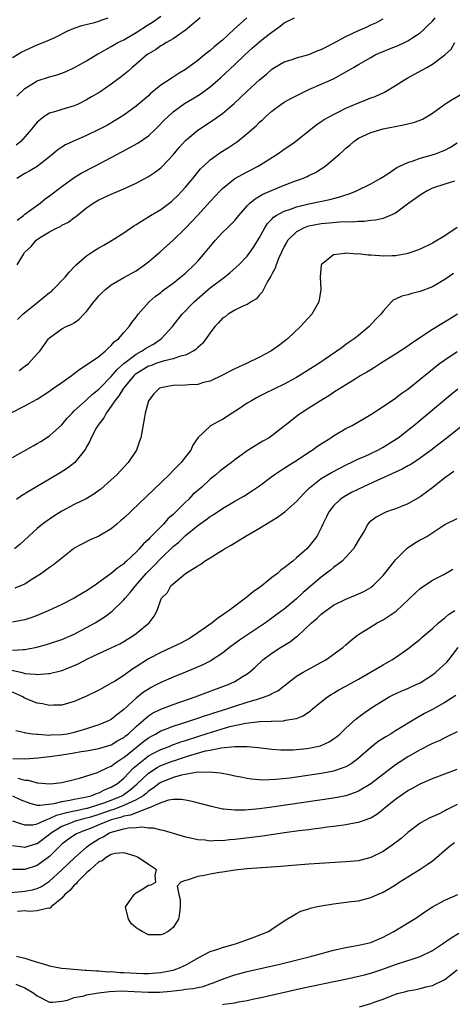
# Model space of a CAD drawing. Units: inches. Extents: x 2574000 to 2577000, y 1515000 to 1518000.
# Drawn here: x 2574594 to 2574664, y 1516495 to 1516655 of the extents above; entities that cross this region are included whole.
import ezdxf

# ---------------------------------------------------------------- set-up
doc = ezdxf.new("R2010")
doc.units = ezdxf.units.IN
doc.header["$MEASUREMENT"] = 0
doc.layers.add('LD25741515_2ft', color=141, linetype='Continuous')

msp = doc.modelspace()

# ---------------------------------------------------------------- linework, layer by layer
at = {"layer": 'LD25741515_2ft'}
for points, elevation in [([(2574593.69, 1516642.31), (2574595, 1516643.58), (2574596.42, 1516644.42), (2574597, 1516644.79), (2574599, 1516645.44), (2574600.21, 1516645.79), (2574601, 1516646.08), (2574601.66, 1516646.34), (2574603.01, 1516646.99), (2574605, 1516648.08), (2574606.82, 1516649.18), (2574607, 1516649.26), (2574608.09, 1516649.91), (2574609, 1516650.36), (2574610.08, 1516651), (2574611, 1516651.46), (2574613, 1516652.66), (2574615, 1516653.94), (2574615.66, 1516654.34), (2574617, 1516655.28)], 8642), ([(2574593, 1516648.6), (2574594.51, 1516649.49), (2574595, 1516649.75), (2574597, 1516650.62), (2574597.98, 1516651), (2574599, 1516651.46), (2574599.85, 1516651.85), (2574602.17, 1516653), (2574602.75, 1516653.25), (2574603, 1516653.32), (2574604.23, 1516653.77), (2574606.29, 1516654.29), (2574607, 1516654.5), (2574607.36, 1516654.64), (2574608.51, 1516655)], 8640), ([(2574623.37, 1516655), (2574623, 1516654.71), (2574620.99, 1516653.01), (2574619, 1516651.6), (2574617.94, 1516651), (2574617.36, 1516650.64), (2574617, 1516650.46), (2574616.14, 1516649.86), (2574615, 1516649.17), (2574614.77, 1516649), (2574613, 1516647.49), (2574612.39, 1516647), (2574611.67, 1516646.33), (2574610.57, 1516645.44), (2574609, 1516644.26), (2574607.12, 1516643), (2574605.78, 1516642.22), (2574605, 1516641.73), (2574603.54, 1516641), (2574603, 1516640.75), (2574601, 1516640.16), (2574599.78, 1516639.78), (2574599, 1516639.58), (2574598.07, 1516639), (2574597, 1516638.11), (2574596.48, 1516637.52), (2574596.07, 1516637), (2574594.32, 1516635), (2574593.59, 1516634.41)], 8644), ([(2574630.92, 1516655), (2574628.85, 1516653.15), (2574627, 1516651.39), (2574626.54, 1516651), (2574625.68, 1516650.32), (2574625, 1516649.73), (2574624.57, 1516649.43), (2574624.09, 1516649), (2574623, 1516648.1), (2574621, 1516646.63), (2574619.96, 1516646.04), (2574619, 1516645.41), (2574618.73, 1516645.27), (2574618.37, 1516645), (2574617, 1516644.09), (2574615.31, 1516642.69), (2574615, 1516642.39), (2574613, 1516640.7), (2574611, 1516639.26), (2574609.63, 1516638.37), (2574608.36, 1516637.64), (2574607, 1516636.92), (2574605, 1516635.96), (2574602.74, 1516635), (2574601.56, 1516634.44), (2574601, 1516634.09), (2574600.36, 1516633.64), (2574599, 1516632.48), (2574597, 1516630.93), (2574595.79, 1516630.21), (2574595, 1516629.79), (2574593.68, 1516629)], 8646), ([(2574593.75, 1516615), (2574594.81, 1516616.81), (2574594.94, 1516617), (2574595, 1516617.07), (2574596.02, 1516617.98), (2574596.82, 1516619), (2574597, 1516619.13), (2574597.37, 1516619.37), (2574599, 1516620.34), (2574600.22, 1516621), (2574600.76, 1516621.24), (2574601, 1516621.42), (2574602.07, 1516621.93), (2574603, 1516622.65), (2574603.22, 1516622.78), (2574605, 1516624.23), (2574606.06, 1516625), (2574607, 1516625.54), (2574609, 1516626.48), (2574609.36, 1516626.64), (2574611, 1516627.31), (2574613, 1516628.24), (2574614.44, 1516629), (2574615, 1516629.31), (2574616.01, 1516629.99), (2574617, 1516630.71), (2574617.3, 1516631), (2574619, 1516632.8), (2574619.99, 1516634.01), (2574621, 1516635.14), (2574623, 1516636.81), (2574625.52, 1516638.48), (2574627, 1516639.53), (2574628.88, 1516641.12), (2574629.91, 1516642.09), (2574631, 1516643.14), (2574633, 1516644.96), (2574634.11, 1516645.89), (2574635, 1516646.72), (2574635.44, 1516647), (2574637, 1516647.9), (2574638.29, 1516648.29), (2574639, 1516648.54), (2574641, 1516649.1), (2574642.33, 1516649.67), (2574643, 1516649.91), (2574643.71, 1516650.29), (2574645, 1516650.92), (2574647, 1516651.97), (2574649, 1516652.96), (2574650.43, 1516653.57), (2574651, 1516653.87), (2574651.81, 1516654.19), (2574653, 1516654.84)], 8650), ([(2574593.76, 1516622.24), (2574594.77, 1516623), (2574595, 1516623.2), (2574597.45, 1516625), (2574598.31, 1516625.69), (2574599, 1516626.16), (2574601, 1516627.71), (2574603, 1516629.17), (2574604.13, 1516629.87), (2574606.35, 1516631), (2574609, 1516632.4), (2574610.69, 1516633.31), (2574612, 1516634), (2574613.29, 1516634.71), (2574615, 1516635.91), (2574616.18, 1516637), (2574616.59, 1516637.41), (2574617.57, 1516638.43), (2574618.15, 1516639), (2574619, 1516639.77), (2574620.86, 1516641.14), (2574622.12, 1516641.88), (2574623.36, 1516642.64), (2574625, 1516643.85), (2574626.69, 1516645.31), (2574629, 1516647.46), (2574630.6, 1516649), (2574631.85, 1516650.15), (2574633, 1516651.14), (2574633.66, 1516651.66), (2574635, 1516652.71), (2574636.34, 1516653.66), (2574637, 1516654.19), (2574638.66, 1516655)], 8648), ([(2574593.83, 1516606.17), (2574594.69, 1516607), (2574597.17, 1516609), (2574599, 1516610.52), (2574599.29, 1516610.71), (2574599.6, 1516611), (2574601.51, 1516613), (2574602.18, 1516613.82), (2574603.15, 1516614.85), (2574603.3, 1516615), (2574605, 1516616.47), (2574605.77, 1516617), (2574606.52, 1516617.48), (2574607, 1516617.76), (2574607.81, 1516618.19), (2574609.16, 1516619), (2574611, 1516620.19), (2574612.67, 1516621.33), (2574613, 1516621.52), (2574614.33, 1516622.33), (2574615.37, 1516623), (2574617, 1516623.98), (2574618.72, 1516625.28), (2574619, 1516625.51), (2574619.75, 1516626.25), (2574620.48, 1516627), (2574621, 1516627.58), (2574622.18, 1516629), (2574623.45, 1516630.55), (2574623.9, 1516631), (2574625, 1516632.03), (2574626.75, 1516633.25), (2574627.98, 1516634.02), (2574629.42, 1516635), (2574631, 1516636.26), (2574632.47, 1516637.53), (2574633, 1516638.1), (2574633.48, 1516638.52), (2574633.97, 1516639), (2574635, 1516639.92), (2574636.44, 1516641), (2574637, 1516641.35), (2574638.06, 1516641.94), (2574639.38, 1516642.62), (2574641, 1516643.39), (2574645, 1516645.14), (2574647.47, 1516646.53), (2574648.19, 1516647), (2574649, 1516647.48), (2574651, 1516648.61), (2574651.74, 1516649), (2574652.61, 1516649.39), (2574653, 1516649.54), (2574654.02, 1516649.98), (2574655.46, 1516650.54), (2574656.45, 1516651), (2574657, 1516651.28), (2574657.84, 1516651.84), (2574659, 1516652.58), (2574659.49, 1516653), (2574660.24, 1516653.76), (2574661, 1516654.5), (2574661.43, 1516655)], 8652), ([(2574594.09, 1516597.91), (2574595, 1516598.58), (2574595.25, 1516598.75), (2574595.57, 1516599), (2574597, 1516600.57), (2574597.42, 1516601), (2574598.07, 1516601.93), (2574598.84, 1516603), (2574599, 1516603.18), (2574601, 1516604.66), (2574601.66, 1516605), (2574602.61, 1516605.39), (2574603, 1516605.62), (2574603.8, 1516606.2), (2574604.56, 1516607), (2574605, 1516607.42), (2574606.15, 1516609), (2574606.53, 1516609.47), (2574607, 1516609.97), (2574607.49, 1516610.51), (2574608.05, 1516611), (2574609, 1516611.77), (2574611, 1516612.93), (2574613, 1516614.06), (2574614.38, 1516615), (2574615, 1516615.47), (2574616.91, 1516617.09), (2574619, 1516618.99), (2574621, 1516620.92), (2574623, 1516623.06), (2574625, 1516625.25), (2574626.64, 1516627), (2574627, 1516627.36), (2574629, 1516628.97), (2574631, 1516630.08), (2574632.77, 1516631), (2574635.96, 1516633), (2574637, 1516633.72), (2574637.77, 1516634.23), (2574638.84, 1516635), (2574641.3, 1516637), (2574642.26, 1516637.74), (2574643, 1516638.21), (2574643.46, 1516638.54), (2574644.25, 1516639), (2574645, 1516639.38), (2574645.74, 1516639.74), (2574647, 1516640.38), (2574649, 1516641.26), (2574650.26, 1516641.74), (2574651, 1516642.06), (2574651.7, 1516642.3), (2574653.22, 1516643), (2574655, 1516644.08), (2574656.48, 1516645), (2574657, 1516645.31), (2574658.12, 1516645.88), (2574659.41, 1516646.59), (2574660.08, 1516647), (2574661, 1516647.49), (2574662.98, 1516649.02), (2574664.04, 1516649.96), (2574664.65, 1516651)], 8654), ([(2574592.65, 1516591), (2574595, 1516592.15), (2574597, 1516593.25), (2574599, 1516594.53), (2574599.26, 1516594.74), (2574599.63, 1516595), (2574601, 1516595.95), (2574602.48, 1516597), (2574602.76, 1516597.24), (2574603, 1516597.4), (2574603.9, 1516598.1), (2574605, 1516598.8), (2574607, 1516600.17), (2574608.02, 1516601), (2574608.49, 1516601.51), (2574609, 1516601.95), (2574609.46, 1516602.54), (2574610.14, 1516603), (2574611, 1516604.07), (2574611.87, 1516605), (2574612.31, 1516605.69), (2574613, 1516606.51), (2574613.32, 1516607), (2574615.13, 1516609), (2574616.12, 1516609.88), (2574617, 1516610.53), (2574617.25, 1516610.75), (2574617.58, 1516611), (2574619, 1516612.05), (2574620.22, 1516613), (2574621, 1516613.68), (2574622.42, 1516615), (2574623, 1516615.62), (2574624.22, 1516617), (2574625, 1516617.98), (2574625.87, 1516619), (2574627, 1516620.22), (2574627.8, 1516621), (2574628.43, 1516621.57), (2574629, 1516622.2), (2574629.64, 1516623), (2574631, 1516624.56), (2574631.42, 1516625), (2574632.28, 1516625.72), (2574633, 1516626.11), (2574633.56, 1516626.44), (2574637, 1516627.91), (2574639, 1516628.67), (2574639.96, 1516629), (2574640.69, 1516629.31), (2574641, 1516629.47), (2574642.04, 1516629.96), (2574643, 1516630.57), (2574643.27, 1516630.73), (2574643.63, 1516631), (2574645, 1516632.12), (2574645.99, 1516633), (2574646.54, 1516633.46), (2574647, 1516633.91), (2574647.61, 1516634.39), (2574648.26, 1516635), (2574649, 1516635.52), (2574651, 1516636.47), (2574653.02, 1516637.02), (2574656.34, 1516637.66), (2574657.94, 1516638.06), (2574659, 1516638.42), (2574659.41, 1516638.59), (2574660.06, 1516639), (2574661, 1516639.55), (2574662.98, 1516641.02), (2574664.19, 1516641.81), (2574666.23, 1516643)], 8656), ([(2574593, 1516583.8), (2574596.32, 1516585.68), (2574597, 1516586.05), (2574597.59, 1516586.41), (2574599, 1516587.29), (2574601, 1516589.1), (2574601.86, 1516590.14), (2574602.65, 1516591), (2574603, 1516591.33), (2574604.84, 1516593), (2574605, 1516593.12), (2574605.95, 1516594.05), (2574607, 1516594.86), (2574607.12, 1516595), (2574609, 1516596.9), (2574609.93, 1516598.07), (2574611.02, 1516599), (2574613, 1516600.53), (2574613.91, 1516601), (2574614.54, 1516601.46), (2574615, 1516601.73), (2574615.82, 1516602.18), (2574617.07, 1516603), (2574618.91, 1516605), (2574619.81, 1516606.19), (2574620.48, 1516607), (2574622.39, 1516609), (2574624.69, 1516611), (2574625, 1516611.26), (2574627.3, 1516613), (2574628.25, 1516613.75), (2574629.65, 1516615), (2574631, 1516616.41), (2574631.44, 1516617), (2574632.09, 1516617.91), (2574633, 1516619.41), (2574633.84, 1516621), (2574634.29, 1516621.71), (2574635, 1516622.41), (2574635.28, 1516622.72), (2574635.72, 1516623), (2574637, 1516623.69), (2574638.04, 1516624.04), (2574639, 1516624.41), (2574641, 1516624.9), (2574644.4, 1516625.6), (2574645, 1516625.77), (2574645.99, 1516626.01), (2574647, 1516626.36), (2574647.5, 1516626.5), (2574648.72, 1516627), (2574651, 1516628.14), (2574652.56, 1516629), (2574652.82, 1516629.18), (2574653.76, 1516629.76), (2574655.25, 1516630.75), (2574657, 1516631.59), (2574657.86, 1516631.86), (2574659, 1516632.31), (2574660.78, 1516632.78), (2574661.47, 1516633), (2574662.6, 1516633.4), (2574663, 1516633.57), (2574663.94, 1516634.06), (2574665, 1516634.75)], 8658), ([(2574664.57, 1516628.57), (2574663, 1516628.08), (2574661, 1516627.41), (2574660.15, 1516627), (2574659.46, 1516626.54), (2574659, 1516626.3), (2574658.27, 1516625.73), (2574657.16, 1516625), (2574655, 1516623.4), (2574654.16, 1516623), (2574653, 1516622.52), (2574651.78, 1516622.22), (2574651, 1516622.18), (2574649.97, 1516622.03), (2574649, 1516622.05), (2574648.06, 1516621.94), (2574647, 1516621.96), (2574645.94, 1516621.94), (2574644.26, 1516621.74), (2574643, 1516621.64), (2574641, 1516621.28), (2574640.78, 1516621.22), (2574640.22, 1516621), (2574639, 1516620.37), (2574637.59, 1516619), (2574637.37, 1516618.63), (2574637, 1516617.96), (2574636.14, 1516616.14), (2574635.68, 1516615), (2574635.54, 1516614.46), (2574635, 1516613.5), (2574634.84, 1516613.16), (2574634.28, 1516612.28), (2574633.62, 1516611), (2574633.43, 1516610.57), (2574633, 1516610.13), (2574632.49, 1516609.51), (2574631.63, 1516609), (2574631, 1516608.59), (2574630.31, 1516608.31), (2574629, 1516607.64), (2574627.93, 1516607), (2574627.42, 1516606.58), (2574627, 1516606.34), (2574626.38, 1516605.62), (2574625.77, 1516605), (2574625, 1516603.99), (2574623.75, 1516602.25), (2574623, 1516601.62), (2574622.7, 1516601.3), (2574622.23, 1516601), (2574621, 1516600.38), (2574620.22, 1516600.22), (2574619, 1516599.77), (2574617.41, 1516599.41), (2574616.22, 1516599), (2574615.34, 1516598.66), (2574615, 1516598.57), (2574613, 1516597.34), (2574612.81, 1516597.19), (2574612.62, 1516597), (2574610.96, 1516595), (2574610.24, 1516593.76), (2574609.58, 1516593), (2574609, 1516592.1), (2574608.17, 1516591), (2574607.8, 1516590.2), (2574606.8, 1516589), (2574606.52, 1516588.52), (2574605.73, 1516587), (2574605.54, 1516586.46), (2574605, 1516585.53), (2574604.84, 1516585.16), (2574603.09, 1516583), (2574601.92, 1516582.08), (2574600.71, 1516581.29), (2574599, 1516580.27), (2574595.67, 1516578.33), (2574594.43, 1516577.57), (2574593.64, 1516577)], 8660), ([(2574665, 1516621.04), (2574663, 1516619.73), (2574661, 1516618.52), (2574659, 1516617.56), (2574658.6, 1516617.4), (2574657.48, 1516617), (2574657, 1516616.84), (2574656.81, 1516616.81), (2574655, 1516616.46), (2574654.47, 1516616.47), (2574653, 1516616.42), (2574652.45, 1516616.45), (2574651, 1516616.59), (2574650.59, 1516616.59), (2574649, 1516616.79), (2574648.75, 1516616.75), (2574647, 1516616.89), (2574646.82, 1516616.82), (2574645, 1516616.6), (2574642.99, 1516615), (2574642.84, 1516613), (2574642.92, 1516611), (2574642.59, 1516609), (2574641.46, 1516607), (2574639.66, 1516605), (2574637.51, 1516603), (2574637, 1516602.59), (2574636.09, 1516601.91), (2574635, 1516601.12), (2574634.82, 1516601), (2574633, 1516600.05), (2574630.87, 1516599), (2574629, 1516598.14), (2574628.24, 1516597.76), (2574626.92, 1516597.08), (2574625, 1516596.15), (2574623.92, 1516595.92), (2574623, 1516595.64), (2574621.59, 1516595.59), (2574621, 1516595.52), (2574619, 1516595.45), (2574617, 1516595.09), (2574616.8, 1516595), (2574615.9, 1516594.1), (2574615.03, 1516593), (2574614.49, 1516591), (2574614.35, 1516590.35), (2574613.78, 1516587), (2574613.57, 1516586.43), (2574613.09, 1516585), (2574611.74, 1516583), (2574609.87, 1516581), (2574609, 1516580.17), (2574607.32, 1516578.68), (2574607, 1516578.43), (2574606.17, 1516577.83), (2574604.9, 1516577.1), (2574603, 1516576.16), (2574601, 1516575.1), (2574599.7, 1516574.3), (2574599, 1516573.83), (2574597.87, 1516573), (2574597, 1516572.28), (2574594.24, 1516569.76), (2574593.32, 1516569)], 8662), ([(2574664.4, 1516613.6), (2574663, 1516612.61), (2574661, 1516611.44), (2574659, 1516610.67), (2574657.64, 1516610.36), (2574657, 1516610.13), (2574656.05, 1516609.95), (2574655, 1516609.42), (2574654.69, 1516609.31), (2574654.37, 1516609), (2574653, 1516607.5), (2574652.66, 1516607), (2574651.82, 1516606.18), (2574650.75, 1516605), (2574649, 1516603.58), (2574648.3, 1516603), (2574647.52, 1516602.48), (2574647, 1516602.09), (2574646.36, 1516601.64), (2574645.54, 1516601), (2574642.58, 1516599), (2574639.44, 1516597), (2574639, 1516596.74), (2574637, 1516595.66), (2574633.84, 1516594.16), (2574633, 1516593.71), (2574632.52, 1516593.48), (2574631.68, 1516593), (2574631, 1516592.58), (2574629.73, 1516591.73), (2574628.59, 1516591), (2574627, 1516589.94), (2574626.35, 1516589.65), (2574625.15, 1516589), (2574625, 1516588.89), (2574623.01, 1516586.99), (2574622.22, 1516585.78), (2574621.87, 1516585), (2574621, 1516583.91), (2574620.31, 1516583), (2574619.65, 1516582.35), (2574619, 1516581.67), (2574618.35, 1516581), (2574611, 1516573.98), (2574610.49, 1516573.51), (2574609.9, 1516573), (2574609, 1516572.24), (2574607, 1516571.05), (2574605.57, 1516570.43), (2574604.22, 1516569.78), (2574603, 1516569.1), (2574602.85, 1516569), (2574599.62, 1516566.38), (2574599, 1516565.98), (2574597.7, 1516565), (2574595.85, 1516563.85), (2574595, 1516563.3), (2574594.3, 1516563), (2574593.36, 1516562.64)], 8664), ([(2574665.08, 1516607), (2574663.78, 1516606.22), (2574661, 1516604.54), (2574657.67, 1516602.33), (2574657, 1516601.84), (2574655, 1516600.52), (2574652.58, 1516599), (2574651.62, 1516598.38), (2574651, 1516598.02), (2574650.38, 1516597.61), (2574649.32, 1516597), (2574648.49, 1516596.49), (2574646.09, 1516595), (2574645.43, 1516594.57), (2574645, 1516594.32), (2574644.21, 1516593.79), (2574642.85, 1516593), (2574641, 1516591.8), (2574639.72, 1516591), (2574639.31, 1516590.69), (2574639, 1516590.44), (2574637.17, 1516589), (2574637, 1516588.85), (2574635, 1516587.3), (2574634.56, 1516587), (2574633.54, 1516586.46), (2574633, 1516586.14), (2574632.29, 1516585.71), (2574631, 1516584.86), (2574629, 1516583.43), (2574628.47, 1516583), (2574627.63, 1516582.37), (2574627, 1516581.91), (2574626.5, 1516581.5), (2574625.94, 1516581), (2574625, 1516580.26), (2574623.63, 1516579), (2574622.22, 1516577.78), (2574621.48, 1516577), (2574621, 1516576.55), (2574619, 1516574.58), (2574618.15, 1516573.85), (2574617.43, 1516573), (2574615.47, 1516571), (2574615.22, 1516570.78), (2574615, 1516570.51), (2574614.19, 1516569.81), (2574613.53, 1516569), (2574613, 1516568.45), (2574611.47, 1516567), (2574611.21, 1516566.79), (2574611, 1516566.56), (2574610.06, 1516565.94), (2574609, 1516564.98), (2574606.2, 1516563), (2574605, 1516562.2), (2574603, 1516561.02), (2574601, 1516559.99), (2574598.88, 1516559), (2574597, 1516558.21), (2574596.11, 1516557.89), (2574595, 1516557.52), (2574593, 1516557.12)], 8666), ([(2574593, 1516552.58), (2574594.7, 1516552.7), (2574595, 1516552.67), (2574596.95, 1516553.05), (2574598.52, 1516553.48), (2574599, 1516553.64), (2574601, 1516554.33), (2574603, 1516555.2), (2574605, 1516556.24), (2574606.38, 1516557), (2574607.98, 1516558.02), (2574609.12, 1516558.88), (2574611, 1516560.71), (2574611.23, 1516561), (2574612.07, 1516561.93), (2574612.89, 1516563), (2574614.66, 1516565), (2574615.83, 1516566.17), (2574617, 1516567.43), (2574619, 1516569.37), (2574619.91, 1516570.09), (2574621, 1516571.18), (2574623, 1516572.8), (2574624.33, 1516573.67), (2574625, 1516574.22), (2574625.49, 1516574.51), (2574627, 1516575.51), (2574629, 1516576.71), (2574630.45, 1516577.55), (2574631.68, 1516578.32), (2574633, 1516579.2), (2574635, 1516580.7), (2574635.38, 1516581), (2574636.34, 1516581.66), (2574637, 1516582.04), (2574638.45, 1516583), (2574639, 1516583.33), (2574641, 1516584.65), (2574641.55, 1516585), (2574642.39, 1516585.61), (2574643, 1516586.02), (2574644.57, 1516587), (2574645, 1516587.3), (2574647, 1516588.48), (2574647.98, 1516589), (2574651, 1516590.77), (2574653, 1516592.05), (2574655, 1516593.41), (2574655.9, 1516594.1), (2574657, 1516594.88), (2574659, 1516596.46), (2574660.39, 1516597.61), (2574662.15, 1516599), (2574663, 1516599.64), (2574665, 1516600.96)], 8668), ([(2574592.6, 1516549.4), (2574594.33, 1516549), (2574594.86, 1516548.86), (2574595, 1516548.81), (2574596.7, 1516548.7), (2574597, 1516548.62), (2574598.8, 1516548.8), (2574599, 1516548.8), (2574600.78, 1516549.22), (2574601, 1516549.29), (2574602.25, 1516549.75), (2574603.63, 1516550.37), (2574605.16, 1516551.16), (2574607, 1516552.03), (2574609, 1516552.94), (2574610.38, 1516553.62), (2574611, 1516553.98), (2574612.66, 1516555), (2574613, 1516555.26), (2574615.14, 1516557), (2574615.93, 1516558.07), (2574616.41, 1516559), (2574617, 1516560.76), (2574617.12, 1516561), (2574618.09, 1516561.91), (2574618.66, 1516563), (2574619, 1516563.32), (2574621.03, 1516565), (2574623, 1516566.25), (2574623.49, 1516566.51), (2574624.08, 1516567), (2574625, 1516567.54), (2574626.47, 1516568.47), (2574627, 1516568.78), (2574627.33, 1516569), (2574628.41, 1516569.59), (2574630.68, 1516571), (2574633, 1516572.36), (2574635.89, 1516574.11), (2574637.12, 1516575), (2574639, 1516576.69), (2574640.1, 1516577.9), (2574641, 1516578.77), (2574641.11, 1516578.89), (2574643, 1516580.38), (2574644.64, 1516581.36), (2574647.26, 1516582.74), (2574647.85, 1516583), (2574649, 1516583.56), (2574649.98, 1516583.98), (2574651, 1516584.45), (2574652.15, 1516585), (2574653, 1516585.45), (2574655.18, 1516586.82), (2574655.44, 1516587), (2574657, 1516588.21), (2574657.99, 1516589), (2574663.99, 1516594.01), (2574665.09, 1516594.91)], 8670), ([(2574665.88, 1516589), (2574663.41, 1516587), (2574662.04, 1516585.96), (2574660.81, 1516585), (2574659, 1516583.66), (2574657.96, 1516583), (2574657.38, 1516582.62), (2574657, 1516582.42), (2574656.1, 1516581.9), (2574655, 1516581.43), (2574653, 1516580.51), (2574652.13, 1516580.13), (2574649, 1516578.67), (2574647.89, 1516578.11), (2574646.61, 1516577.39), (2574646.07, 1516577), (2574645, 1516575.95), (2574644.2, 1516575), (2574643.84, 1516574.16), (2574643.24, 1516573), (2574643, 1516572.4), (2574642.28, 1516571), (2574641, 1516569.36), (2574640.65, 1516569), (2574639, 1516567.53), (2574638.38, 1516567), (2574637, 1516565.92), (2574636.44, 1516565.56), (2574635.89, 1516565), (2574635, 1516564.33), (2574633.35, 1516563), (2574633, 1516562.74), (2574631.95, 1516562.05), (2574631, 1516561.21), (2574630.87, 1516561.13), (2574630.75, 1516561), (2574629, 1516559.72), (2574628.08, 1516559), (2574627.44, 1516558.56), (2574627, 1516558.24), (2574626.25, 1516557.75), (2574625.31, 1516557), (2574622.46, 1516555), (2574621.56, 1516554.44), (2574620.27, 1516553.73), (2574618.76, 1516553), (2574617, 1516552.21), (2574615, 1516551.16), (2574613, 1516549.86), (2574612.46, 1516549.54), (2574611, 1516548.47), (2574609.53, 1516547.53), (2574609, 1516547.21), (2574607.55, 1516546.45), (2574607, 1516546.12), (2574605, 1516545.14), (2574603, 1516544.24), (2574601, 1516543.66), (2574599.66, 1516543.66), (2574599, 1516543.62), (2574597.88, 1516543.88), (2574597, 1516544.01), (2574596.28, 1516544.28), (2574595, 1516544.79), (2574594.86, 1516544.86), (2574594.65, 1516545), (2574593, 1516545.79)], 8672), ([(2574664.48, 1516581.52), (2574663.69, 1516581), (2574663, 1516580.52), (2574661.07, 1516578.94), (2574659, 1516577.43), (2574657, 1516576.3), (2574655.81, 1516575.81), (2574655, 1516575.49), (2574653.58, 1516575), (2574653, 1516574.74), (2574651.87, 1516574.13), (2574651, 1516573.46), (2574650.75, 1516573.25), (2574650.55, 1516573), (2574649.99, 1516571.99), (2574649, 1516570.4), (2574648.51, 1516569.49), (2574648.22, 1516569), (2574647, 1516567.64), (2574646.37, 1516567), (2574645, 1516565.96), (2574644.47, 1516565.53), (2574643, 1516564.42), (2574640.09, 1516561.91), (2574639, 1516560.89), (2574637, 1516559.24), (2574636.69, 1516559), (2574635, 1516557.75), (2574633.95, 1516557), (2574629.78, 1516554.22), (2574628.13, 1516553), (2574627, 1516552.11), (2574625.35, 1516551), (2574625.13, 1516550.87), (2574623.8, 1516550.2), (2574621, 1516549.02), (2574619, 1516548.22), (2574617, 1516547.35), (2574616.36, 1516547), (2574615.45, 1516546.55), (2574615, 1516546.29), (2574614.23, 1516545.77), (2574613, 1516544.81), (2574611, 1516542.95), (2574609.89, 1516542.11), (2574609, 1516541.37), (2574608.29, 1516541), (2574607, 1516540.48), (2574606.26, 1516540.26), (2574605, 1516539.85), (2574603, 1516539.23), (2574601.91, 1516539), (2574601, 1516538.85), (2574599.2, 1516538.8), (2574599, 1516538.77), (2574597.09, 1516538.91), (2574597, 1516538.91), (2574596.22, 1516539), (2574595.16, 1516539.16), (2574595, 1516539.21), (2574593.52, 1516539.52)], 8674), ([(2574593.04, 1516535.04), (2574595.02, 1516534.98), (2574597.12, 1516535.12), (2574599.4, 1516535.4), (2574601, 1516535.62), (2574603, 1516535.93), (2574604.14, 1516536.14), (2574605, 1516536.27), (2574607, 1516536.65), (2574609, 1516537.26), (2574610.07, 1516537.93), (2574611, 1516538.42), (2574611.31, 1516538.69), (2574611.7, 1516539), (2574613, 1516540.22), (2574615, 1516541.95), (2574615.65, 1516542.35), (2574617, 1516543.04), (2574619, 1516543.8), (2574622.56, 1516545), (2574624.33, 1516545.67), (2574627.9, 1516547), (2574629, 1516547.52), (2574630.35, 1516548.35), (2574631, 1516548.73), (2574631.37, 1516549), (2574632.23, 1516549.77), (2574633.52, 1516551), (2574635, 1516552.09), (2574636.41, 1516553), (2574638.01, 1516553.99), (2574639, 1516554.79), (2574639.13, 1516554.87), (2574641.44, 1516557), (2574642.28, 1516557.72), (2574643, 1516558.43), (2574643.34, 1516558.66), (2574643.77, 1516559), (2574645, 1516559.87), (2574647, 1516560.84), (2574648.53, 1516561.47), (2574649.89, 1516562.11), (2574651, 1516562.74), (2574651.15, 1516562.85), (2574651.34, 1516563), (2574653, 1516564.66), (2574654.84, 1516567), (2574655, 1516567.19), (2574656.92, 1516569.08), (2574658.1, 1516569.9), (2574659, 1516570.43), (2574659.39, 1516570.61), (2574660.07, 1516571), (2574663, 1516572.92), (2574665, 1516573.91)], 8676), ([(2574593.87, 1516531.87), (2574595, 1516531.54), (2574595.52, 1516531.52), (2574597, 1516531.08), (2574597.09, 1516531.09), (2574599, 1516530.94), (2574599.64, 1516531), (2574601, 1516531.16), (2574603, 1516531.62), (2574603.84, 1516531.84), (2574606.77, 1516532.77), (2574607, 1516532.86), (2574608.44, 1516533.56), (2574609, 1516533.77), (2574609.67, 1516534.33), (2574610.67, 1516535), (2574611, 1516535.2), (2574614.21, 1516537.79), (2574615, 1516538.39), (2574615.39, 1516538.61), (2574616.14, 1516539), (2574617, 1516539.5), (2574617.78, 1516539.78), (2574619, 1516540.25), (2574621.41, 1516541), (2574623, 1516541.54), (2574624.07, 1516541.93), (2574625, 1516542.2), (2574625.59, 1516542.41), (2574627.54, 1516543), (2574629, 1516543.51), (2574631, 1516544.15), (2574632.67, 1516544.67), (2574633, 1516544.75), (2574633.81, 1516545), (2574634.67, 1516545.33), (2574635, 1516545.55), (2574635.99, 1516546.01), (2574637, 1516546.83), (2574639, 1516548.36), (2574640.09, 1516549), (2574643.71, 1516551), (2574646.47, 1516553), (2574647, 1516553.43), (2574647.82, 1516554.18), (2574648.85, 1516555), (2574649, 1516555.1), (2574651, 1516556.38), (2574652.05, 1516557), (2574653, 1516557.48), (2574655.13, 1516558.88), (2574658.19, 1516561.81), (2574659, 1516562.55), (2574661, 1516563.9), (2574662.84, 1516564.84), (2574664.31, 1516565.69)], 8678), ([(2574593, 1516528.96), (2574594.36, 1516528.36), (2574595.79, 1516527.79), (2574597, 1516527.49), (2574597.45, 1516527.45), (2574599.73, 1516527.73), (2574601, 1516528.08), (2574602.27, 1516528.27), (2574603, 1516528.45), (2574604.76, 1516528.76), (2574605.71, 1516529), (2574606.62, 1516529.38), (2574607, 1516529.48), (2574607.99, 1516530.01), (2574609, 1516530.39), (2574610.02, 1516531), (2574611, 1516531.82), (2574612.56, 1516533.44), (2574614.41, 1516535), (2574615, 1516535.45), (2574615.93, 1516535.93), (2574617, 1516536.51), (2574618.34, 1516537), (2574618.81, 1516537.19), (2574620.27, 1516537.73), (2574621, 1516537.95), (2574623, 1516538.6), (2574623.31, 1516538.69), (2574625.36, 1516539.36), (2574628.19, 1516540.19), (2574630.77, 1516540.77), (2574633, 1516541.05), (2574634.91, 1516541.09), (2574635, 1516541.1), (2574636.88, 1516541.12), (2574637.22, 1516541.22), (2574639, 1516541.52), (2574640.06, 1516541.94), (2574641.25, 1516542.75), (2574641.53, 1516543), (2574643, 1516544.2), (2574644.01, 1516545), (2574644.6, 1516545.4), (2574645, 1516545.62), (2574645.86, 1516546.14), (2574647, 1516546.75), (2574649, 1516547.87), (2574650.97, 1516549), (2574653, 1516550.23), (2574654.42, 1516551), (2574655, 1516551.4), (2574657, 1516552.81), (2574658.24, 1516553.76), (2574659, 1516554.37), (2574659.33, 1516554.67), (2574661, 1516556.1), (2574661.96, 1516557), (2574663, 1516557.82), (2574663.61, 1516558.38), (2574664.6, 1516559)], 8680), ([(2574593, 1516524.95), (2574594.43, 1516524.43), (2574595, 1516524.3), (2574596.29, 1516524.29), (2574597, 1516524.43), (2574598.17, 1516525), (2574599, 1516525.3), (2574600.14, 1516525.86), (2574601, 1516526.05), (2574601.72, 1516526.28), (2574603, 1516526.53), (2574603.37, 1516526.63), (2574605, 1516526.96), (2574605.16, 1516527), (2574607, 1516527.57), (2574607.86, 1516527.86), (2574609, 1516528.29), (2574610.68, 1516529), (2574611, 1516529.19), (2574612.06, 1516529.94), (2574613.15, 1516530.85), (2574615, 1516532.64), (2574616.42, 1516533.58), (2574617, 1516533.88), (2574619, 1516534.66), (2574619.27, 1516534.73), (2574620.03, 1516535), (2574621.47, 1516535.47), (2574624.25, 1516536.25), (2574625, 1516536.39), (2574626.77, 1516536.77), (2574629, 1516537), (2574630.98, 1516536.98), (2574632.8, 1516536.8), (2574635, 1516536.53), (2574636.43, 1516536.43), (2574637, 1516536.41), (2574638.44, 1516536.44), (2574639, 1516536.48), (2574640.67, 1516536.67), (2574641, 1516536.71), (2574642.89, 1516537.11), (2574644.27, 1516537.73), (2574645, 1516538.2), (2574645.46, 1516538.54), (2574645.98, 1516539), (2574647, 1516539.97), (2574648.6, 1516541.4), (2574649.72, 1516542.28), (2574651, 1516543.18), (2574653, 1516544.45), (2574653.98, 1516545), (2574654.66, 1516545.34), (2574656.03, 1516545.97), (2574657, 1516546.37), (2574657.43, 1516546.57), (2574658.38, 1516547), (2574659, 1516547.31), (2574661, 1516548.56), (2574661.56, 1516549), (2574663.34, 1516550.66), (2574663.63, 1516551), (2574665.15, 1516553)], 8682), ([(2574664.77, 1516545.23), (2574663, 1516544.1), (2574661, 1516542.98), (2574659.7, 1516542.3), (2574658.41, 1516541.59), (2574655, 1516539.51), (2574654.2, 1516539), (2574653.45, 1516538.55), (2574652.23, 1516537.77), (2574651, 1516536.82), (2574648.94, 1516535), (2574647.83, 1516534.17), (2574647, 1516533.69), (2574645, 1516532.96), (2574643, 1516532.59), (2574637.88, 1516531.87), (2574635.63, 1516531.63), (2574633.54, 1516531.54), (2574631.68, 1516531.68), (2574631, 1516531.79), (2574629.99, 1516531.99), (2574629, 1516532.19), (2574628.35, 1516532.35), (2574626.67, 1516532.67), (2574624.84, 1516532.84), (2574622.76, 1516532.76), (2574620.34, 1516532.34), (2574619, 1516531.96), (2574617, 1516531.17), (2574616.76, 1516531), (2574615.78, 1516530.22), (2574615, 1516529.74), (2574614.62, 1516529.38), (2574614.13, 1516529), (2574613, 1516528.32), (2574611.82, 1516527.82), (2574611, 1516527.4), (2574609.27, 1516526.73), (2574609, 1516526.65), (2574607, 1516525.96), (2574605.48, 1516525.48), (2574605, 1516525.34), (2574604.71, 1516525.29), (2574603.6, 1516525), (2574603, 1516524.81), (2574602.67, 1516524.67), (2574601, 1516524.03), (2574599.29, 1516523), (2574599, 1516522.74), (2574597, 1516521.22), (2574596.81, 1516521.19), (2574595, 1516520.64), (2574594.66, 1516520.66), (2574593, 1516520.91)], 8684), ([(2574665, 1516539.37), (2574663.42, 1516538.58), (2574663, 1516538.4), (2574662.08, 1516537.92), (2574661, 1516537.45), (2574659, 1516536.42), (2574657, 1516535.3), (2574655.59, 1516534.41), (2574655, 1516534.01), (2574651, 1516530.92), (2574649, 1516529.72), (2574648.51, 1516529.5), (2574647, 1516528.99), (2574645, 1516528.59), (2574635, 1516527.13), (2574633, 1516526.86), (2574630.64, 1516526.64), (2574629, 1516526.64), (2574627.16, 1516526.84), (2574627, 1516526.85), (2574625.24, 1516527.24), (2574622.09, 1516528.09), (2574621, 1516528.3), (2574620.39, 1516528.39), (2574619, 1516528.38), (2574618.26, 1516528.26), (2574617, 1516527.83), (2574615.04, 1516526.96), (2574614.96, 1516526.96), (2574613, 1516526.24), (2574612.13, 1516525.87), (2574611, 1516525.69), (2574610.5, 1516525.5), (2574609, 1516525.1), (2574608.71, 1516525), (2574607, 1516524.27), (2574605.75, 1516523.75), (2574605, 1516523.45), (2574603.72, 1516523), (2574603.25, 1516522.75), (2574602.04, 1516521.96), (2574601, 1516521.18), (2574600.8, 1516521), (2574599, 1516519.18), (2574597, 1516517.7), (2574595, 1516517.06), (2574593, 1516517.05)], 8686), ([(2574592.66, 1516513.34), (2574594.49, 1516513.51), (2574595, 1516513.54), (2574596.23, 1516513.77), (2574597, 1516513.99), (2574597.69, 1516514.31), (2574599, 1516515.18), (2574601, 1516516.97), (2574603.1, 1516519), (2574605, 1516520.69), (2574605.37, 1516521), (2574607, 1516522.03), (2574607.66, 1516522.34), (2574608.71, 1516523), (2574609.17, 1516523.17), (2574611, 1516523.62), (2574611.79, 1516523.79), (2574613, 1516523.83), (2574613.94, 1516523.94), (2574615, 1516523.78), (2574615.8, 1516523.8), (2574617, 1516523.47), (2574617.42, 1516523.42), (2574619, 1516522.92), (2574621, 1516522.33), (2574621.83, 1516522.17), (2574623, 1516521.89), (2574624.17, 1516521.83), (2574625, 1516521.71), (2574626.22, 1516521.78), (2574627, 1516521.76), (2574628.11, 1516521.89), (2574629, 1516521.95), (2574631.71, 1516522.29), (2574633.47, 1516522.53), (2574637.06, 1516523.06), (2574639.36, 1516523.36), (2574641, 1516523.55), (2574641.65, 1516523.65), (2574643, 1516523.8), (2574643.94, 1516523.94), (2574645, 1516524.06), (2574646.25, 1516524.25), (2574647, 1516524.33), (2574648.66, 1516524.66), (2574649, 1516524.7), (2574649.82, 1516525), (2574650.71, 1516525.29), (2574651, 1516525.44), (2574651.98, 1516526.02), (2574653, 1516526.85), (2574653.17, 1516527), (2574655, 1516528.44), (2574655.77, 1516529), (2574657, 1516529.84), (2574657.77, 1516530.23), (2574659, 1516530.95), (2574661, 1516531.8), (2574663, 1516532.53), (2574665, 1516533.32)], 8688), ([(2574665, 1516527.59), (2574663.28, 1516526.72), (2574663, 1516526.55), (2574662.09, 1516526.09), (2574660.57, 1516525.43), (2574659.77, 1516525), (2574659, 1516524.53), (2574657, 1516523.03), (2574655.92, 1516522.08), (2574654.5, 1516521), (2574653, 1516519.96), (2574651.02, 1516518.98), (2574649, 1516518.48), (2574647, 1516518.28), (2574641, 1516517.89), (2574637.65, 1516517.65), (2574636.46, 1516517.54), (2574631, 1516517.14), (2574629, 1516516.93), (2574627, 1516516.63), (2574626.54, 1516516.54), (2574625, 1516516.29), (2574624.06, 1516516.06), (2574623, 1516515.89), (2574621.3, 1516515.3), (2574621, 1516515.27), (2574620.26, 1516515), (2574619.67, 1516514.33), (2574619.95, 1516513), (2574620.17, 1516512.17), (2574620.15, 1516511), (2574620.05, 1516509.95), (2574619.89, 1516509), (2574619, 1516507.68), (2574618.22, 1516507), (2574617.4, 1516506.6), (2574617, 1516506.45), (2574615, 1516506.49), (2574614.01, 1516507), (2574613.37, 1516507.37), (2574613, 1516507.61), (2574612.27, 1516508.27), (2574611.79, 1516509), (2574611.3, 1516511), (2574612.12, 1516512.12), (2574612.72, 1516513), (2574612.85, 1516513.15), (2574613, 1516513.26), (2574614.09, 1516513.91), (2574615, 1516514.51), (2574615.46, 1516514.54), (2574616.19, 1516515), (2574616.09, 1516516.09), (2574616.31, 1516517), (2574615, 1516517.85), (2574613.35, 1516519), (2574613, 1516519.15), (2574611.61, 1516519.61), (2574611, 1516519.73), (2574609.64, 1516519.64), (2574609, 1516519.49), (2574608.16, 1516519), (2574607.53, 1516518.47), (2574607, 1516518.28), (2574605.55, 1516517), (2574605, 1516516.49), (2574603.46, 1516515), (2574603.29, 1516514.71), (2574603, 1516514.53), (2574602.31, 1516513.69), (2574601.47, 1516513), (2574601, 1516512.42), (2574599.27, 1516511), (2574599.18, 1516510.82), (2574599, 1516510.75), (2574598.79, 1516510.79), (2574597, 1516510.34), (2574595.74, 1516510.26), (2574595, 1516510.37), (2574593.78, 1516510.22)], 8690), ([(2574593.66, 1516503), (2574595, 1516502.71), (2574595.46, 1516502.54), (2574597, 1516502.05), (2574597.82, 1516501.82), (2574599, 1516501.45), (2574600.91, 1516501.09), (2574601.68, 1516501), (2574602.89, 1516500.89), (2574604.76, 1516500.76), (2574605, 1516500.76), (2574606.61, 1516500.61), (2574607, 1516500.62), (2574608.49, 1516500.49), (2574609, 1516500.5), (2574610.39, 1516500.39), (2574611, 1516500.37), (2574613, 1516500.25), (2574614.22, 1516500.22), (2574615, 1516500.19), (2574616.29, 1516500.29), (2574617, 1516500.34), (2574618.69, 1516500.69), (2574619, 1516500.75), (2574619.76, 1516501), (2574621, 1516501.57), (2574623.19, 1516502.81), (2574625, 1516503.74), (2574626.11, 1516504.11), (2574627, 1516504.44), (2574629.11, 1516505), (2574631.96, 1516506.04), (2574634.46, 1516507), (2574635, 1516507.4), (2574637, 1516508.74), (2574639, 1516509.91), (2574639.7, 1516510.3), (2574641, 1516510.7), (2574641.21, 1516510.79), (2574642.1, 1516511), (2574643, 1516511.18), (2574645, 1516511.49), (2574647.84, 1516511.84), (2574649, 1516512), (2574651, 1516512.49), (2574652.12, 1516513), (2574653, 1516513.37), (2574655, 1516514.58), (2574655.63, 1516515), (2574657, 1516515.86), (2574659, 1516517.08), (2574660.16, 1516517.84), (2574661, 1516518.46), (2574661.65, 1516519), (2574663, 1516520.18), (2574664, 1516521), (2574664.57, 1516521.43)], 8692), ([(2574593.54, 1516498.46), (2574595, 1516497.88), (2574596.46, 1516497), (2574596.77, 1516496.77), (2574597, 1516496.58), (2574599, 1516495.56), (2574599.55, 1516495.55), (2574601, 1516495.73), (2574601.9, 1516495.9), (2574603, 1516496.31), (2574604.61, 1516496.61), (2574605, 1516496.75), (2574606.93, 1516497.07), (2574608.69, 1516497.31), (2574610.61, 1516497.39), (2574612.7, 1516497.3), (2574615, 1516497.18), (2574616.8, 1516497.2), (2574618.64, 1516497.36), (2574620.46, 1516497.54), (2574621, 1516497.65), (2574622.24, 1516497.76), (2574623, 1516497.96), (2574623.89, 1516498.11), (2574625, 1516498.52), (2574625.38, 1516498.62), (2574626.31, 1516499), (2574627, 1516499.31), (2574627.46, 1516499.45), (2574629, 1516500), (2574631, 1516500.51), (2574636.27, 1516501.73), (2574639.5, 1516502.5), (2574641.49, 1516503), (2574645, 1516503.98), (2574647, 1516504.43), (2574649, 1516504.77), (2574650.07, 1516505), (2574651, 1516505.24), (2574652.25, 1516505.75), (2574653, 1516506.09), (2574653.61, 1516506.39), (2574654.73, 1516507), (2574655.44, 1516507.44), (2574658.06, 1516509), (2574658.64, 1516509.36), (2574659.79, 1516510.21), (2574661, 1516510.98), (2574663, 1516512.08), (2574665.09, 1516513)], 8694), ([(2574627, 1516495.18), (2574627.24, 1516495.24), (2574629, 1516495.45), (2574629.59, 1516495.59), (2574631, 1516495.84), (2574632.09, 1516496.08), (2574633, 1516496.26), (2574640.14, 1516497.86), (2574643, 1516498.49), (2574643.44, 1516498.56), (2574647.41, 1516499.41), (2574650, 1516500), (2574651, 1516500.26), (2574652.83, 1516500.83), (2574655, 1516501.64), (2574657, 1516502.32), (2574657.54, 1516502.46), (2574659.02, 1516502.98), (2574661, 1516503.91), (2574662.65, 1516505), (2574664.01, 1516505.99), (2574665.28, 1516506.72)], 8696), ([(2574649.18, 1516494.82), (2574651, 1516495.35), (2574651.57, 1516495.57), (2574653, 1516496.05), (2574654.77, 1516496.77), (2574655, 1516496.85), (2574655.54, 1516497), (2574656.71, 1516497.29), (2574657, 1516497.4), (2574658.37, 1516497.63), (2574659, 1516497.76), (2574659.97, 1516498.03), (2574661, 1516498.28), (2574663, 1516499.25), (2574665, 1516500.77)], 8698)]:
    msp.add_lwpolyline(points, dxfattribs=dict(at, elevation=elevation))

doc.saveas('drawing.dxf')
